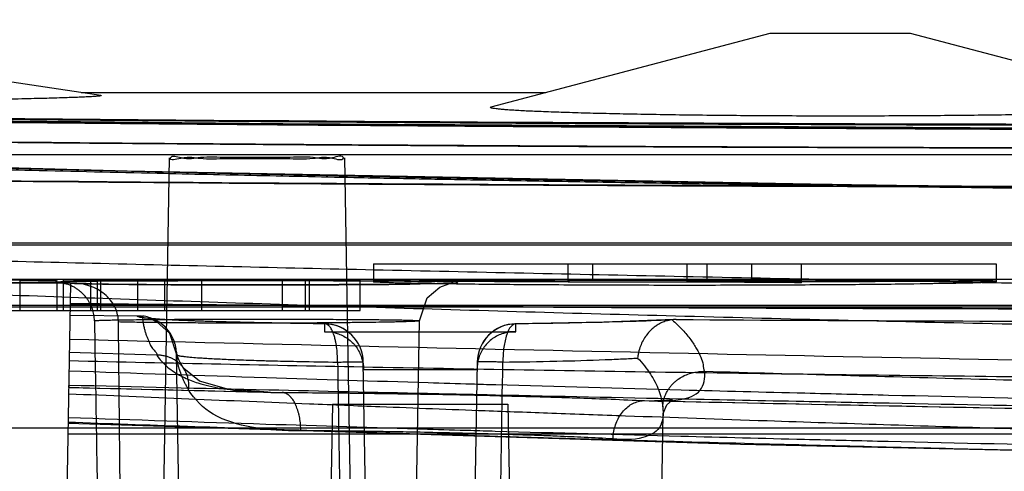
# Model space of a CAD drawing. Units: millimetres. Extents: x 21 to 164, y 53 to 204.
# Drawn here: x 108 to 120, y 198 to 204 of the extents above; entities that cross this region are included whole.
import ezdxf

# ---------------------------------------------------------------- set-up
doc = ezdxf.new("R2010")
doc.units = ezdxf.units.MM
doc.header["$LTSCALE"] = 16.72271
doc.layers.get('0').update_dxf_attribs({"linetype": 'CONTINUOUS'})

msp = doc.modelspace()

# ---------------------------------------------------------------- linework, layer by layer
at = {"color": 7, "linetype": 'Continuous'}
for p, q in [((108.385, 202.771), (114.355, 202.771)), ((120.392, 201.971), (97.741, 201.971)), ((109.517, 201.931), (109.392, 194.771)), ((111.767, 201.931), (111.892, 194.771)), ((162.017, 200.812), (35.017, 200.812)), ((162.017, 200.838), (100.016, 200.838)), ((112.142, 200.571), (112.142, 200.34)), ((112.142, 200.571), (120.142, 200.571)), ((114.642, 200.338), (114.642, 200.571)), ((114.961, 200.365), (114.961, 200.571)), ((116.173, 200.338), (116.173, 200.571)), ((116.429, 200.34), (116.429, 200.571)), ((117.003, 200.361), (117.003, 200.571)), ((117.642, 200.329), (117.642, 200.571)), ((120.142, 200.571), (120.142, 200.34)), ((108.598, 200.371), (104.442, 200.371)), ((106.538, 200.332), (108.055, 200.332)), ((108.245, 200.321), (106.538, 200.321)), ((107.595, 200.353), (107.595, 199.971)), ((108.07, 200.358), (108.07, 199.971)), ((108.247, 200.321), (108.142, 194.271)), ((108.155, 200.371), (108.155, 199.971)), ((108.298, 200.319), (108.245, 200.319)), ((108.505, 200.37), (108.505, 199.971)), ((108.589, 200.371), (108.589, 199.971)), ((108.632, 200.37), (108.632, 199.971)), ((109.107, 200.371), (109.107, 199.971)), ((109.457, 200.371), (109.457, 199.971)), ((113.496, 200.371), (109.804, 200.371)), ((109.932, 200.37), (109.932, 199.971)), ((110.968, 200.369), (110.968, 199.971)), ((111.268, 199.971), (111.268, 200.368)), ((111.318, 199.971), (111.318, 200.371)), ((111.968, 199.971), (111.968, 200.368)), ((117.642, 200.369), (114.642, 200.369)), ((114.642, 200.368), (117.003, 200.368)), ((117.003, 200.361), (114.642, 200.361)), ((114.642, 200.36), (117.642, 200.36)), ((114.642, 200.342), (116.173, 200.342)), ((116.173, 200.338), (114.642, 200.338)), ((120.364, 200.371), (118.787, 200.371)), ((100.016, 200.041), (162.017, 200.041)), ((162.017, 200.013), (35.017, 200.013)), ((102.792, 199.971), (111.968, 199.971)), ((108.24, 199.912), (109.116, 199.904)), ((111.511, 199.801), (111.511, 199.7)), ((112.642, 194.771), (112.73, 199.839)), ((113.972, 199.7), (113.972, 199.801)), ((111.512, 199.7), (113.971, 199.7)), ((111.528, 199.7), (113.955, 199.7)), ((109.355, 199.399), (108.232, 199.435)), ((109.742, 191.771), (109.608, 199.407)), ((112.176, 189.773), (112.01, 199.31)), ((113.473, 199.31), (113.307, 189.773)), ((113.47, 199.209), (112.013, 199.209)), ((108.224, 199.011), (108.224, 198.985)), ((111.614, 198.771), (111.492, 191.771)), ((111.614, 198.771), (113.869, 198.771)), ((113.869, 198.771), (113.991, 191.771)), ((115.742, 191.771), (115.862, 198.651)), ((161.417, 198.46), (100.148, 198.46)), ((108.213, 198.387), (156.776, 198.387))]:
    msp.add_line(p, q, dxfattribs=at)
for points in [[(108.638, 202.733), (102.14, 203.705), (95.645, 202.733)], [(122.636, 202.584), (119.04, 203.53), (117.233, 203.529), (113.647, 202.584)], [(132.217, 202.284), (121.281, 202.307), (110.974, 202.37), (101.88, 202.46), (94.409, 202.557), (88.676, 202.646), (84.708, 202.715), (82.439, 202.757), (81.719, 202.771)], [(129.085, 201.491), (118.654, 201.579), (108.975, 201.759), (100.457, 201.995), (93.5, 202.242), (88.18, 202.464), (84.495, 202.634), (82.391, 202.737), (81.73, 202.77)], [(112.73, 199.839), (112.832, 200.134), (112.992, 200.27), (113.111, 200.316), (113.163, 200.325), (113.165, 200.326), (113.142, 200.324), (113.101, 200.323), (113.041, 200.321), (112.961, 200.319), (112.861, 200.316), (112.74, 200.314), (112.593, 200.312), (112.418, 200.31), (112.214, 200.308), (111.976, 200.306), (111.702, 200.304), (111.388, 200.302), (111.033, 200.301), (110.636, 200.301), (110.197, 200.301), (109.722, 200.303), (109.225, 200.306), (108.735, 200.311), (108.313, 200.319)], [(111.516, 199.801), (110.607, 199.816), (110.07, 199.83), (109.731, 199.842), (109.51, 199.853), (109.366, 199.863), (109.281, 199.87), (109.243, 199.875), (109.253, 199.872), (109.353, 199.832), (109.519, 199.683), (109.608, 199.407)], [(116, 199.855), (115.102, 199.821), (113.968, 199.801)], [(109.703, 199.226), (109.682, 199.26), (109.657, 199.304), (109.639, 199.34), (109.623, 199.382), (109.608, 199.448)], [(110.783, 198.922), (110.253, 198.968), (109.906, 199.067), (109.703, 199.227)], [(108.224, 198.984), (109.154, 198.961), (110.017, 198.94), (110.813, 198.922)], [(115.739, 198.811), (119.191, 198.74), (122.696, 198.672), (126.244, 198.609)], [(115.862, 198.648), (115.91, 198.763), (115.981, 198.825), (115.753, 198.811)], [(108.216, 198.526), (116.857, 198.254), (126.276, 198.05)]]:
    msp.add_lwpolyline(points, dxfattribs=at)
for centre, radius, start, end in [((124.144, 2063.446), 1863.455, 269.511065, 269.999918), ((111.51, 199.301), 0.5, 1.0131, 89.9162), ((111.51, 199.301), 0.5, 1.0004, 89.2569), ((113.973, 199.301), 0.5, 90.6442, 178.9999), ((113.973, 199.301), 0.5, 90.0841, 178.9867), ((130.722, 2776.476), 2576.662, 269.673302, 269.981698), ((165.866, 2563.593), 2364.691, 268.603468, 268.988974), ((95.017, 168.679), 30.333, 53.5253, 79.4944), ((95.017, 168.679), 30.033, 53.337, 79.4419), ((95.017, 168.488), 30, 54.0321, 80.4059)]:
    msp.add_arc(centre, radius, start, end, dxfattribs=at)
for centre, major_axis, ratio, start_param, end_param in [((108.404, -599.629), (1385.641, 0), 0.57735, 1.570976, 1.573006), ((109.804, -599.629), (1385.641, 0), 0.57735, 1.571734, 1.573764), ((99.565, -599.629), (1480.032, 0), 0.540529, 1.56505, 1.565957), ((104.549, -599.629), (0, 800), 0.57735, -0.007623, -0.006594), ((108.072, -599.629), (0, 800), 0.57735, -0.000938, -0.00018), ((115.332, -599.629), (1385.641, 0), 0.57735, 1.573946, 1.575976), ((105.762, -599.629), (0, 800), 0.57735, -0.005938, -0.00518), ((116.732, -599.629), (1385.641, 0), 0.57735, 1.574704, 1.576734), ((108.598, -599.629), (0, 800), 0.028064, -0.001536, 0.000371), ((108.04, -599.629), (1480.032, 0), 0.540529, 1.569518, 1.570425), ((109.342, -599.629), (0, 800), 0.57735, 0.000508, 0.001536), ((108.404, -599.629), (1385.641, 0), 0.57735, 1.568946, 1.570289), ((109.342, -599.629), (0, 800), 0.57735, -0.001278, -0.00025), ((109.804, -599.629), (1385.641, 0), 0.57735, 1.569704, 1.571046), ((124.088, -599.629), (2699.092, 0), 0.296396, 1.573421, 1.574296), ((103.845, -599.629), (2699.092, 0), 0.296396, 1.565921, 1.566796), ((125.684, -599.629), (2859.574, 0), 0.279762, 1.573609, 1.574546), ((104.237, -599.629), (2859.574, 0), 0.279762, 1.566109, 1.567046), ((126.193, -599.629), (1174.468, 0), 0.681159, 1.578078, 1.579328), ((105.603, -599.629), (1174.468, 0), 0.681159, 1.560546, 1.561796), ((126.896, -599.629), (1194.108, 0), 0.669956, 1.578546, 1.579562), ((105.962, -599.629), (1194.108, 0), 0.669956, 1.561015, 1.562031), ((95.017, 168.67), (0, 30.011), 1, -0.638374, -0.184315)]:
    msp.add_ellipse(centre, major_axis=major_axis, ratio=ratio, start_param=start_param, end_param=end_param, dxfattribs=at)
for points, knots in [([(81.719, 202.771), (81.727, 202.771), (81.756, 202.77), (81.797, 202.769), (81.845, 202.768), (81.893, 202.767), (81.95, 202.766), (82.018, 202.765), (82.095, 202.764), (82.186, 202.762), (82.293, 202.76), (82.402, 202.758), (82.505, 202.756), (82.629, 202.753), (82.789, 202.75), (82.955, 202.747), (83.099, 202.745), (83.235, 202.742), (83.395, 202.739), (83.581, 202.736), (83.775, 202.732), (83.962, 202.729), (84.143, 202.725), (84.346, 202.721), (84.587, 202.717), (84.883, 202.712), (85.203, 202.706), (85.502, 202.701), (85.763, 202.696), (86.067, 202.691), (86.447, 202.684), (86.901, 202.676), (87.411, 202.667), (87.934, 202.658), (88.473, 202.649), (89.033, 202.64), (89.618, 202.63), (90.248, 202.62), (90.98, 202.609), (91.91, 202.594), (92.901, 202.579), (93.857, 202.565), (94.776, 202.552), (95.784, 202.537), (96.833, 202.523), (97.853, 202.51), (98.808, 202.497), (99.693, 202.486), (100.528, 202.476), (101.372, 202.466), (102.262, 202.455), (103.233, 202.445), (104.252, 202.433), (105.274, 202.423), (106.274, 202.413), (107.437, 202.401), (108.464, 202.392), (109.355, 202.384), (109.929, 202.379), (110.512, 202.374), (111.175, 202.369), (111.871, 202.363), (112.601, 202.358), (113.724, 202.349), (114.915, 202.341), (116.164, 202.333), (117.14, 202.328), (118.209, 202.322), (119.186, 202.317), (119.975, 202.313), (120.679, 202.31), (121.58, 202.306), (122.64, 202.302), (123.574, 202.298), (124.293, 202.296), (124.902, 202.294), (125.558, 202.292), (126.259, 202.291), (127.027, 202.289), (127.943, 202.287), (128.853, 202.286), (129.67, 202.285), (130.315, 202.285), (130.944, 202.284), (131.572, 202.284), (131.997, 202.284), (132.217, 202.284)], [0, 0, 0, 0, 0.00048, 0.001698, 0.00245, 0.003342, 0.004517, 0.005866, 0.007387, 0.009077, 0.011289, 0.013725, 0.015538, 0.017455, 0.02109, 0.025037, 0.027293, 0.029638, 0.033136, 0.036808, 0.040652, 0.044664, 0.047962, 0.051361, 0.056728, 0.062316, 0.068918, 0.075783, 0.080061, 0.084429, 0.093849, 0.102644, 0.111365, 0.124179, 0.133687, 0.143431, 0.157442, 0.168433, 0.180861, 0.200901, 0.223741, 0.239706, 0.257713, 0.278308, 0.299596, 0.320082, 0.338908, 0.356291, 0.372646, 0.388528, 0.406434, 0.425528, 0.446191, 0.467023, 0.48623, 0.505558, 0.536127, 0.547285, 0.558475, 0.570195, 0.581949, 0.597853, 0.611558, 0.625304, 0.664579, 0.68228, 0.699525, 0.722533, 0.745797, 0.757585, 0.769387, 0.787594, 0.811157, 0.83232, 0.843095, 0.853876, 0.868521, 0.882027, 0.895542, 0.914104, 0.936478, 0.949574, 0.962673, 0.974797, 0.986923, 1, 1, 1, 1]), ([(129.085, 201.49), (128.696, 201.492), (128.112, 201.494), (127.335, 201.498), (126.608, 201.501), (125.739, 201.507), (124.783, 201.514), (123.82, 201.521), (122.934, 201.529), (121.941, 201.539), (120.565, 201.554), (119.283, 201.57), (118.222, 201.585), (117.597, 201.594), (116.85, 201.605), (115.868, 201.621), (114.974, 201.636), (114.17, 201.65), (113.633, 201.66), (113.162, 201.669), (112.622, 201.68), (111.996, 201.692), (111.283, 201.707), (110.412, 201.726), (109.223, 201.752), (107.808, 201.786), (106.428, 201.821), (105.156, 201.855), (104.097, 201.885), (102.848, 201.921), (101.502, 201.961), (100.051, 202.008), (98.978, 202.043), (97.969, 202.077), (97.003, 202.111), (96.059, 202.145), (95.448, 202.168), (95.005, 202.184), (94.475, 202.204), (93.93, 202.225), (93.373, 202.247), (92.993, 202.262), (92.667, 202.275), (92.305, 202.289), (91.904, 202.305), (91.465, 202.323), (90.986, 202.343), (90.442, 202.366), (89.82, 202.392), (89.251, 202.417), (88.701, 202.44), (88.191, 202.463), (87.688, 202.485), (87.218, 202.507), (86.78, 202.527), (86.376, 202.545), (85.992, 202.563), (85.623, 202.58), (85.299, 202.595), (85.018, 202.609), (84.795, 202.619), (84.598, 202.629), (84.387, 202.639), (84.19, 202.648), (84.007, 202.657), (83.843, 202.665), (83.688, 202.673), (83.543, 202.68), (83.405, 202.687), (83.271, 202.693), (83.141, 202.7), (82.919, 202.711), (82.694, 202.722), (82.468, 202.733), (82.37, 202.738), (82.279, 202.742), (82.194, 202.747), (82.116, 202.751), (82.045, 202.754), (81.981, 202.757), (81.925, 202.76), (81.878, 202.763), (81.838, 202.765), (81.805, 202.766), (81.776, 202.768), (81.753, 202.769), (81.734, 202.77), (81.724, 202.771), (81.719, 202.771)], [0, 0, 0, 0, 0.024628, 0.036934, 0.049235, 0.070615, 0.091972, 0.109773, 0.131531, 0.14808, 0.172645, 0.218652, 0.229255, 0.239845, 0.258207, 0.276524, 0.302052, 0.314777, 0.327475, 0.336041, 0.344593, 0.361657, 0.375717, 0.389735, 0.416808, 0.450999, 0.479321, 0.504212, 0.531533, 0.546412, 0.583333, 0.616741, 0.638336, 0.651295, 0.68067, 0.699512, 0.711103, 0.719377, 0.72759, 0.744696, 0.753862, 0.762938, 0.768739, 0.7745, 0.785899, 0.794156, 0.802317, 0.816247, 0.82863, 0.84172, 0.852315, 0.863459, 0.874018, 0.884196, 0.893293, 0.901743, 0.909826, 0.917608, 0.925113, 0.93036, 0.935452, 0.939207, 0.942867, 0.948821, 0.951691, 0.954489, 0.959207, 0.961479, 0.963693, 0.967941, 0.969975, 0.971948, 0.982031, 0.984226, 0.986288, 0.988216, 0.990009, 0.991662, 0.993169, 0.994528, 0.995735, 0.996691, 0.997525, 0.998236, 0.998827, 0.999342, 0.999708, 1, 1, 1, 1]), ([(132.217, 202.273), (131.997, 202.273), (131.573, 202.273), (130.945, 202.273), (130.317, 202.273), (129.673, 202.273), (128.856, 202.274), (127.947, 202.275), (127.032, 202.276), (126.265, 202.278), (125.564, 202.279), (124.91, 202.281), (124.301, 202.283), (123.583, 202.285), (122.65, 202.288), (121.591, 202.292), (120.691, 202.295), (119.988, 202.298), (119.2, 202.302), (118.224, 202.306), (117.156, 202.312), (116.181, 202.318), (114.934, 202.325), (113.745, 202.333), (112.623, 202.341), (111.895, 202.346), (111.199, 202.351), (110.538, 202.357), (109.955, 202.361), (109.382, 202.366), (108.493, 202.374), (107.466, 202.383), (106.305, 202.394), (105.307, 202.404), (104.287, 202.414), (103.269, 202.425), (102.3, 202.436), (101.412, 202.446), (100.569, 202.456), (99.736, 202.466), (98.853, 202.477), (97.9, 202.489), (96.882, 202.502), (95.835, 202.516), (94.829, 202.53), (93.913, 202.543), (92.959, 202.558), (91.971, 202.572), (91.042, 202.587), (90.312, 202.598), (89.684, 202.609), (89.101, 202.618), (88.542, 202.627), (88.004, 202.636), (87.483, 202.645), (86.974, 202.654), (86.522, 202.662), (86.143, 202.669), (85.84, 202.674), (85.58, 202.679), (85.282, 202.684), (84.962, 202.69), (84.667, 202.695), (84.427, 202.7), (84.224, 202.704), (84.045, 202.707), (83.857, 202.71), (83.664, 202.714), (83.479, 202.717), (83.32, 202.721), (83.184, 202.723), (83.04, 202.726), (82.875, 202.729), (82.716, 202.732), (82.592, 202.734), (82.489, 202.736), (82.381, 202.739), (82.274, 202.741), (82.183, 202.742), (82.107, 202.744), (82.039, 202.745), (81.982, 202.746), (81.934, 202.747), (81.886, 202.748), (81.845, 202.749), (81.817, 202.75), (81.809, 202.75)], [0, 0, 0, 0, 0.013089, 0.025225, 0.037359, 0.050469, 0.063576, 0.085967, 0.104542, 0.118068, 0.131584, 0.146238, 0.157027, 0.167808, 0.188985, 0.212563, 0.230784, 0.242595, 0.254391, 0.277671, 0.300693, 0.317947, 0.335654, 0.374938, 0.388687, 0.4024, 0.418307, 0.430065, 0.441793, 0.452986, 0.464148, 0.494725, 0.514057, 0.533266, 0.554099, 0.574764, 0.593858, 0.611764, 0.627645, 0.643998, 0.661377, 0.680198, 0.700677, 0.721956, 0.742543, 0.760541, 0.776498, 0.799324, 0.81935, 0.831768, 0.842749, 0.856748, 0.866484, 0.875983, 0.888785, 0.897497, 0.906281, 0.915689, 0.920052, 0.924324, 0.93118, 0.937774, 0.943356, 0.948715, 0.952109, 0.955402, 0.959408, 0.963246, 0.966913, 0.970406, 0.972748, 0.975001, 0.978943, 0.982572, 0.984486, 0.986296, 0.988729, 0.990937, 0.992624, 0.994143, 0.995491, 0.996664, 0.997554, 0.998305, 0.999521, 1, 1, 1, 1]), ([(81.809, 202.75), (81.809, 202.75), (81.811, 202.749), (81.812, 202.749), (81.818, 202.749), (81.823, 202.749), (81.831, 202.748), (81.84, 202.748), (81.852, 202.747), (81.864, 202.747), (81.878, 202.746), (81.898, 202.745), (81.927, 202.744), (81.967, 202.741), (82.014, 202.739), (82.07, 202.736), (82.134, 202.733), (82.205, 202.729), (82.282, 202.726), (82.367, 202.721), (82.458, 202.717), (82.555, 202.712), (82.781, 202.701), (83.005, 202.689), (83.226, 202.678), (83.356, 202.672), (83.49, 202.665), (83.627, 202.659), (83.772, 202.651), (83.926, 202.644), (84.089, 202.636), (84.272, 202.627), (84.468, 202.618), (84.678, 202.607), (84.875, 202.598), (85.097, 202.587), (85.378, 202.574), (85.701, 202.559), (86.068, 202.542), (86.451, 202.524), (86.854, 202.505), (87.291, 202.486), (87.76, 202.464), (88.262, 202.442), (88.77, 202.42), (89.318, 202.396), (89.886, 202.371), (90.506, 202.345), (91.049, 202.323), (91.527, 202.303), (91.964, 202.285), (92.364, 202.269), (92.726, 202.255), (93.051, 202.242), (93.43, 202.227), (93.987, 202.205), (94.53, 202.185), (95.059, 202.165), (95.501, 202.148), (96.111, 202.126), (97.053, 202.092), (98.016, 202.059), (99.024, 202.025), (100.094, 201.99), (101.543, 201.944), (102.886, 201.904), (104.133, 201.868), (105.191, 201.839), (106.46, 201.806), (107.838, 201.771), (109.251, 201.738), (110.438, 201.711), (111.307, 201.693), (112.019, 201.678), (112.645, 201.666), (113.184, 201.655), (113.654, 201.647), (114.19, 201.637), (114.993, 201.623), (115.886, 201.608), (116.867, 201.593), (117.613, 201.582), (118.236, 201.573), (119.297, 201.558), (120.577, 201.543), (121.952, 201.528), (122.944, 201.519), (123.829, 201.511), (124.79, 201.503), (125.745, 201.497), (126.614, 201.492), (127.339, 201.488), (128.116, 201.485), (128.699, 201.483), (129.088, 201.482)], [0, 0, 0, 0, 0.000016, 0.000075, 0.000171, 0.0003, 0.000462, 0.000658, 0.000893, 0.001168, 0.001448, 0.001758, 0.002471, 0.003307, 0.004266, 0.005476, 0.006833, 0.008336, 0.009982, 0.011768, 0.013692, 0.015751, 0.017945, 0.028017, 0.029987, 0.032019, 0.036261, 0.038472, 0.040741, 0.045451, 0.048245, 0.051112, 0.057057, 0.060713, 0.064463, 0.069549, 0.074791, 0.082286, 0.090061, 0.098138, 0.106581, 0.115671, 0.125837, 0.136385, 0.147521, 0.158107, 0.171186, 0.183561, 0.197482, 0.205632, 0.213888, 0.225272, 0.231029, 0.236839, 0.245918, 0.255076, 0.272171, 0.28038, 0.288652, 0.300254, 0.319067, 0.348444, 0.3614, 0.382975, 0.416396, 0.453318, 0.468197, 0.495523, 0.520421, 0.54875, 0.582947, 0.61003, 0.624052, 0.638117, 0.655196, 0.663752, 0.672312, 0.685001, 0.697732, 0.723286, 0.741615, 0.759984, 0.770573, 0.78118, 0.827229, 0.85181, 0.86837, 0.890143, 0.907955, 0.929332, 0.950726, 0.963033, 0.975349, 1, 1, 1, 1]), ([(85.088, 202.771), (85.108, 202.77), (85.151, 202.769), (85.247, 202.767), (85.357, 202.765), (85.483, 202.762), (85.603, 202.76), (85.743, 202.757), (86.089, 202.75), (86.506, 202.741), (87, 202.731), (87.474, 202.721), (88.191, 202.707), (89.027, 202.69), (89.924, 202.673), (90.808, 202.657), (91.826, 202.638), (93.081, 202.617), (94.193, 202.598), (95.181, 202.582), (95.894, 202.571), (96.608, 202.56), (97.711, 202.543), (99.323, 202.52), (101.371, 202.493), (103.12, 202.472), (104.801, 202.454), (106.059, 202.441), (107.929, 202.423), (109.526, 202.409), (111.991, 202.391), (113.76, 202.38), (115.91, 202.369), (117.623, 202.362), (120.543, 202.353), (122.668, 202.351), (124.142, 202.351)], [0, 0, 0, 0, 0.001564, 0.003283, 0.00741, 0.009991, 0.012945, 0.016645, 0.020784, 0.039509, 0.04867, 0.058724, 0.075958, 0.103737, 0.122989, 0.144844, 0.171617, 0.201227, 0.24127, 0.257009, 0.27717, 0.296042, 0.31185, 0.3619, 0.419826, 0.469204, 0.496253, 0.548917, 0.565882, 0.639868, 0.671584, 0.755263, 0.775742, 0.836705, 0.886857, 1, 1, 1, 1]), ([(124.141, 202.351), (122.728, 202.35), (121.051, 202.352), (119.139, 202.357), (117.708, 202.362), (116.124, 202.368), (114.363, 202.377), (112.942, 202.385), (111.35, 202.395), (109.681, 202.408), (108.118, 202.421), (106.949, 202.432), (105.978, 202.441), (105.123, 202.45), (104.179, 202.46), (103.33, 202.47), (101.621, 202.49), (99.567, 202.516), (97.218, 202.55), (95.945, 202.57), (94.922, 202.586), (94.063, 202.6), (93.115, 202.616), (92.186, 202.632), (91.455, 202.645), (90.716, 202.659), (90.156, 202.669), (89.56, 202.68), (89, 202.691), (88.442, 202.702), (87.888, 202.713), (87.42, 202.722), (87.025, 202.73), (86.585, 202.739), (86.194, 202.747), (85.835, 202.755), (85.624, 202.759), (85.446, 202.763), (85.291, 202.766), (85.176, 202.769), (85.109, 202.77), (85.088, 202.771)], [0, 0, 0, 0, 0.1086, 0.128761, 0.146899, 0.218504, 0.250416, 0.282185, 0.327635, 0.372723, 0.410382, 0.447695, 0.462473, 0.485041, 0.513338, 0.534987, 0.550232, 0.644608, 0.692838, 0.730644, 0.742434, 0.771378, 0.796613, 0.815311, 0.842727, 0.852769, 0.872068, 0.885737, 0.89856, 0.9151, 0.928607, 0.941138, 0.951054, 0.958945, 0.974931, 0.981124, 0.986484, 0.99115, 0.994852, 0.998362, 1, 1, 1, 1]), ([(124.142, 202.356), (121.968, 202.356), (118.695, 202.362), (114.333, 202.382), (110.079, 202.408), (105.101, 202.453), (99.726, 202.518), (95.259, 202.584), (92.148, 202.636), (90.121, 202.673), (88.906, 202.697), (87.87, 202.717), (87.006, 202.734), (86.394, 202.747), (85.993, 202.755), (85.757, 202.76), (85.569, 202.764), (85.421, 202.767), (85.336, 202.769), (85.279, 202.77), (85.27, 202.77), (85.251, 202.771), (85.253, 202.771)], [0, 0, 0, 0, 0.167686, 0.252455, 0.336456, 0.495845, 0.636491, 0.751102, 0.840438, 0.876474, 0.907522, 0.934157, 0.956407, 0.97417, 0.981353, 0.987398, 0.992295, 0.996019, 0.99854, 0.99934, 0.999828, 1, 1, 1, 1]), ([(85.253, 202.771), (85.255, 202.771), (85.264, 202.77), (85.283, 202.77), (85.315, 202.769), (85.358, 202.768), (85.44, 202.767), (85.572, 202.764), (85.765, 202.76), (86.002, 202.755), (86.408, 202.746), (87.024, 202.734), (87.893, 202.716), (88.933, 202.696), (90.152, 202.673), (91.564, 202.647), (93.192, 202.619), (95.051, 202.588), (97.155, 202.556), (100.462, 202.509), (105.13, 202.452), (110.1, 202.408), (114.345, 202.382), (118.7, 202.362), (121.969, 202.356), (124.142, 202.356)], [0, 0, 0, 0, 0.000183, 0.000673, 0.001482, 0.002604, 0.004036, 0.007811, 0.012772, 0.01889, 0.02615, 0.044065, 0.066444, 0.093187, 0.124327, 0.160441, 0.202176, 0.249891, 0.303885, 0.364505, 0.504973, 0.664027, 0.747826, 0.832427, 1, 1, 1, 1]), ([(86.668, 202.746), (88.819, 202.702), (101.309, 202.469), (113.801, 202.363), (124.142, 202.363)], [0, 0, 0, 0, 0.172213, 1, 1, 1, 1]), ([(108.638, 202.733), (108.639, 202.733), (108.642, 202.732), (108.64, 202.729), (108.638, 202.729), (108.633, 202.727), (108.625, 202.726), (108.611, 202.724), (108.594, 202.723), (108.573, 202.721), (108.536, 202.718), (108.481, 202.715), (108.403, 202.711), (108.309, 202.708), (108.154, 202.702), (107.923, 202.695), (107.604, 202.688), (107.231, 202.68), (106.635, 202.67), (105.786, 202.658), (104.663, 202.648), (103.432, 202.641), (102.579, 202.64), (102.142, 202.64)], [0, 0, 0, 0, 0.000553, 0.000841, 0.001174, 0.001658, 0.003088, 0.005137, 0.007806, 0.011092, 0.014991, 0.024616, 0.036652, 0.051069, 0.067835, 0.108273, 0.157535, 0.215101, 0.280454, 0.43217, 0.606842, 0.798126, 1, 1, 1, 1]), ([(118.142, 202.468), (117.84, 202.468), (117.25, 202.47), (116.394, 202.477), (115.72, 202.487), (115.224, 202.497), (114.894, 202.505), (114.598, 202.514), (114.373, 202.522), (114.213, 202.528), (114.108, 202.533), (114.012, 202.538), (113.928, 202.543), (113.854, 202.548), (113.791, 202.553), (113.739, 202.559), (113.699, 202.563), (113.669, 202.569), (113.653, 202.572), (113.639, 202.579), (113.645, 202.583), (113.647, 202.584)], [0, 0, 0, 0, 0.200451, 0.392559, 0.568876, 0.648901, 0.722315, 0.788266, 0.846005, 0.871638, 0.895037, 0.916146, 0.934923, 0.951327, 0.96532, 0.976863, 0.985929, 0.992507, 0.996607, 0.998381, 1, 1, 1, 1]), ([(122.636, 202.584), (122.638, 202.583), (122.644, 202.579), (122.63, 202.572), (122.614, 202.569), (122.584, 202.563), (122.544, 202.559), (122.492, 202.553), (122.429, 202.548), (122.355, 202.543), (122.271, 202.538), (122.176, 202.533), (122.07, 202.528), (121.91, 202.522), (121.685, 202.514), (121.389, 202.505), (121.059, 202.497), (120.563, 202.487), (119.889, 202.477), (119.033, 202.47), (118.443, 202.468), (118.142, 202.468)], [0, 0, 0, 0, 0.001619, 0.003393, 0.007493, 0.014071, 0.023138, 0.034683, 0.048678, 0.065085, 0.083864, 0.104975, 0.128374, 0.154007, 0.211743, 0.277691, 0.351102, 0.431127, 0.607445, 0.799552, 1, 1, 1, 1]), ([(124.142, 202.056), (122.661, 202.056), (120.524, 202.059), (117.59, 202.067), (115.868, 202.075), (113.706, 202.086), (111.927, 202.096), (109.448, 202.115), (107.842, 202.128), (105.961, 202.146), (104.695, 202.159), (103.003, 202.178), (101.242, 202.199), (99.179, 202.226), (97.555, 202.248), (96.443, 202.265), (95.723, 202.276), (95.004, 202.287), (94.006, 202.303), (92.884, 202.322), (91.616, 202.344), (90.587, 202.362), (89.693, 202.379), (88.785, 202.396), (87.938, 202.412), (87.212, 202.426), (86.73, 202.436), (86.229, 202.446), (85.806, 202.455), (85.454, 202.462), (85.312, 202.465), (85.189, 202.468), (85.061, 202.47), (84.95, 202.473), (84.852, 202.475), (84.808, 202.476), (84.788, 202.476)], [0, 0, 0, 0, 0.112855, 0.162868, 0.223695, 0.244129, 0.327632, 0.359281, 0.433122, 0.450058, 0.502646, 0.529666, 0.579001, 0.636909, 0.686963, 0.70278, 0.721665, 0.741846, 0.757605, 0.797724, 0.827409, 0.854267, 0.876205, 0.895544, 0.923468, 0.940805, 0.950924, 0.960154, 0.979028, 0.983201, 0.986934, 0.989914, 0.992519, 0.996685, 0.998421, 1, 1, 1, 1]), ([(84.788, 202.476), (84.809, 202.476), (84.877, 202.474), (84.995, 202.472), (85.152, 202.468), (85.334, 202.465), (85.548, 202.46), (85.912, 202.453), (86.31, 202.444), (86.756, 202.435), (87.157, 202.427), (87.631, 202.418), (88.193, 202.407), (88.758, 202.396), (89.325, 202.385), (89.928, 202.374), (90.494, 202.364), (91.241, 202.35), (91.98, 202.337), (92.918, 202.321), (93.876, 202.305), (94.742, 202.291), (95.774, 202.275), (97.058, 202.256), (99.424, 202.222), (101.494, 202.195), (103.215, 202.175), (104.069, 202.166), (105.019, 202.156), (105.879, 202.147), (106.857, 202.137), (108.032, 202.126), (109.604, 202.113), (111.282, 202.101), (112.884, 202.09), (114.312, 202.082), (116.083, 202.073), (117.675, 202.067), (119.113, 202.063), (121.035, 202.058), (122.72, 202.056), (124.141, 202.056)], [0, 0, 0, 0, 0.001654, 0.005198, 0.008935, 0.013642, 0.019049, 0.025294, 0.041403, 0.04935, 0.059334, 0.071942, 0.085525, 0.102149, 0.115031, 0.128757, 0.148128, 0.158204, 0.185699, 0.20444, 0.229723, 0.258708, 0.270511, 0.308347, 0.356582, 0.450918, 0.46615, 0.487776, 0.516036, 0.53857, 0.553324, 0.590568, 0.628151, 0.673147, 0.718504, 0.750206, 0.782047, 0.853472, 0.871562, 0.891672, 1, 1, 1, 1]), ([(85.274, 201.972), (85.28, 201.971), (85.297, 201.971), (85.347, 201.969), (85.438, 201.967), (85.582, 201.964), (85.772, 201.96), (86.006, 201.955), (86.285, 201.949), (86.608, 201.943), (87.127, 201.932), (87.882, 201.917), (88.917, 201.897), (90.131, 201.874), (91.54, 201.848), (93.165, 201.82), (95.021, 201.789), (97.124, 201.756), (100.432, 201.709), (105.106, 201.653), (110.083, 201.608), (114.336, 201.582), (118.696, 201.562), (121.968, 201.556), (124.142, 201.556)], [0, 0, 0, 0, 0.000494, 0.001298, 0.00382, 0.007537, 0.01242, 0.018463, 0.025644, 0.03396, 0.043405, 0.065651, 0.092284, 0.12333, 0.159366, 0.201038, 0.24871, 0.30269, 0.363338, 0.504015, 0.663446, 0.74747, 0.832265, 1, 1, 1, 1]), ([(124.142, 201.556), (121.97, 201.556), (118.701, 201.562), (114.347, 201.582), (110.103, 201.608), (105.135, 201.653), (99.769, 201.717), (95.845, 201.775), (93.201, 201.819), (91.574, 201.847), (90.162, 201.873), (88.945, 201.896), (87.905, 201.917), (87.146, 201.932), (86.624, 201.942), (86.298, 201.949), (86.016, 201.955), (85.778, 201.96), (85.586, 201.964), (85.44, 201.967), (85.348, 201.969), (85.298, 201.97), (85.281, 201.97), (85.274, 201.97)], [0, 0, 0, 0, 0.167625, 0.252251, 0.336076, 0.495172, 0.635673, 0.750307, 0.798026, 0.839764, 0.87588, 0.907018, 0.93376, 0.956136, 0.965655, 0.974048, 0.981307, 0.987422, 0.992369, 0.996137, 0.998692, 0.999504, 1, 1, 1, 1]), ([(85.479, 201.971), (85.935, 201.961), (87.475, 201.929), (90.516, 201.87), (94.861, 201.795), (102.05, 201.689), (111.896, 201.59), (119.983, 201.563), (124.142, 201.563)], [0, 0, 0, 0, 0.035368, 0.119512, 0.236045, 0.372545, 0.67733, 1, 1, 1, 1]), ([(110.642, 201.919), (110.513, 201.919), (110.28, 201.925), (109.922, 201.905), (109.756, 201.958), (109.517, 201.888), (109.551, 201.974), (109.73, 201.903), (109.937, 201.955), (110.276, 201.935), (110.513, 201.941), (110.642, 201.941)], [0, 0, 0, 0, 0.173166, 0.326903, 0.43996, 0.499405, 0.501292, 0.561385, 0.674517, 0.826834, 1, 1, 1, 1]), ([(110.642, 201.941), (110.77, 201.941), (111.004, 201.935), (111.354, 201.957), (111.536, 201.9), (111.752, 201.977), (111.747, 201.884), (111.539, 201.961), (111.349, 201.904), (111.003, 201.925), (110.769, 201.919), (110.642, 201.919)], [0, 0, 0, 0, 0.173239, 0.32562, 0.438799, 0.499155, 0.500936, 0.561885, 0.675383, 0.828027, 1, 1, 1, 1]), ([(84.767, 201.271), (84.787, 201.26), (84.89, 201.281), (85.107, 201.25), (85.492, 201.251), (86.039, 201.226), (86.764, 201.204), (87.678, 201.173), (88.799, 201.137), (90.142, 201.094), (91.703, 201.045), (93.452, 200.991), (95.358, 200.934), (97.427, 200.873), (99.722, 200.808), (102.348, 200.737), (105.354, 200.658), (108.71, 200.575), (112.34, 200.491), (116.158, 200.409), (120.117, 200.329), (122.789, 200.281), (124.141, 200.257)], [0, 0, 0, 0, 0.001781, 0.007343, 0.016984, 0.030853, 0.049152, 0.072217, 0.100496, 0.134571, 0.174597, 0.219439, 0.267843, 0.319804, 0.377071, 0.442714, 0.519883, 0.606153, 0.698401, 0.796443, 0.896951, 1, 1, 1, 1]), ([(124.142, 199.721), (122.791, 199.744), (120.125, 199.797), (116.175, 199.893), (112.367, 200.001), (108.75, 200.12), (105.406, 200.242), (102.403, 200.362), (99.769, 200.476), (97.461, 200.582), (95.392, 200.682), (93.497, 200.778), (91.767, 200.869), (90.217, 200.953), (88.872, 201.029), (87.739, 201.094), (86.812, 201.148), (86.076, 201.192), (85.518, 201.225), (85.126, 201.249), (84.894, 201.263), (84.792, 201.269), (84.767, 201.271)], [0, 0, 0, 0, 0.102822, 0.203008, 0.300745, 0.392865, 0.47851, 0.555461, 0.621663, 0.679226, 0.731298, 0.779368, 0.823651, 0.863216, 0.897493, 0.926211, 0.949597, 0.968181, 0.98232, 0.992217, 0.998069, 1, 1, 1, 1]), ([(108.298, 200.319), (108.436, 200.316), (108.764, 200.31), (109.319, 200.305), (109.984, 200.301), (110.704, 200.3), (111.43, 200.301), (112.058, 200.307), (112.658, 200.309), (112.881, 200.324), (113.282, 200.318), (113.095, 200.351), (112.875, 200.334), (112.429, 200.352), (111.855, 200.349), (111.17, 200.353), (110.445, 200.352), (109.734, 200.352), (109.1, 200.348), (108.594, 200.349), (108.262, 200.335), (108.101, 200.341), (108.055, 200.332)], [0, 0, 0, 0, 0.041074, 0.097397, 0.165028, 0.238801, 0.312149, 0.378706, 0.432989, 0.470437, 0.487906, 0.491889, 0.516862, 0.560811, 0.620005, 0.689561, 0.763651, 0.836058, 0.900857, 0.952316, 0.986174, 1, 1, 1, 1]), ([(108.555, 199.841), (108.555, 199.867), (108.55, 199.919), (108.533, 199.984), (108.516, 200.026), (108.506, 200.048), (108.5, 200.06), (108.493, 200.074), (108.484, 200.089), (108.47, 200.111), (108.457, 200.129), (108.433, 200.16), (108.413, 200.182), (108.391, 200.202), (108.384, 200.208), (108.369, 200.221), (108.35, 200.236), (108.326, 200.252), (108.307, 200.264), (108.286, 200.276), (108.256, 200.29), (108.22, 200.305), (108.177, 200.317), (108.124, 200.328), (108.082, 200.332), (108.055, 200.332)], [0, 0, 0, 0, 0.100712, 0.200303, 0.258132, 0.276276, 0.294242, 0.312195, 0.336908, 0.361566, 0.410672, 0.422882, 0.512923, 0.525241, 0.538134, 0.548594, 0.603597, 0.63106, 0.658495, 0.691006, 0.723487, 0.788349, 0.841233, 0.894059, 1, 1, 1, 1]), ([(108.864, 199.825), (108.864, 199.886), (108.834, 200.014), (108.711, 200.177), (108.524, 200.291), (108.375, 200.319), (108.299, 200.319)], [0, 0, 0, 0, 0.221718, 0.463291, 0.722515, 1, 1, 1, 1]), ([(110.968, 200.369), (111.03, 200.369), (111.094, 200.369), (111.311, 200.369), (111.095, 200.367), (111.03, 200.367), (110.968, 200.367)], [0, 0, 0, 0, 0.323635, 0.499994, 0.674199, 1, 1, 1, 1]), ([(111.318, 200.365), (111.434, 200.365), (111.647, 200.366), (111.805, 200.366), (112.01, 200.368), (111.805, 200.37), (111.647, 200.37), (111.434, 200.37), (111.318, 200.37)], [0, 0, 0, 0, 0.267127, 0.440156, 0.500005, 0.559827, 0.73285, 1, 1, 1, 1]), ([(116.142, 200.37), (115.787, 200.37), (115.107, 200.37), (114.147, 200.371), (113.365, 200.371), (112.706, 200.37), (112.426, 200.371), (112.07, 200.366), (112.418, 200.357), (112.7, 200.355), (113.363, 200.348), (114.153, 200.344), (115.115, 200.341), (115.793, 200.34), (116.142, 200.34)], [0, 0, 0, 0, 0.132808, 0.256063, 0.356936, 0.434144, 0.483114, 0.499993, 0.516265, 0.564595, 0.642378, 0.744992, 0.869325, 1, 1, 1, 1]), ([(116.142, 200.295), (115.787, 200.295), (115.107, 200.296), (114.147, 200.302), (113.365, 200.308), (112.706, 200.321), (112.425, 200.323), (112.07, 200.34), (112.417, 200.355), (112.7, 200.354), (113.363, 200.361), (114.153, 200.363), (115.115, 200.365), (115.793, 200.365), (116.142, 200.365)], [0, 0, 0, 0, 0.132788, 0.256031, 0.356903, 0.434115, 0.4831, 0.500016, 0.516311, 0.564638, 0.642412, 0.745013, 0.869334, 1, 1, 1, 1]), ([(116.142, 200.34), (116.496, 200.34), (117.176, 200.341), (118.136, 200.344), (118.918, 200.348), (119.577, 200.355), (119.857, 200.357), (120.213, 200.365), (119.866, 200.371), (119.584, 200.37), (118.921, 200.371), (118.13, 200.371), (117.168, 200.37), (116.49, 200.37), (116.142, 200.37)], [0, 0, 0, 0, 0.132799, 0.256049, 0.356923, 0.434136, 0.483115, 0.500007, 0.516264, 0.564575, 0.642338, 0.744939, 0.869282, 1, 1, 1, 1]), ([(116.142, 200.365), (116.496, 200.365), (117.177, 200.365), (118.136, 200.363), (118.918, 200.361), (119.577, 200.354), (119.858, 200.355), (120.213, 200.341), (119.866, 200.323), (119.584, 200.321), (118.921, 200.308), (118.13, 200.302), (117.168, 200.296), (116.49, 200.295), (116.142, 200.295)], [0, 0, 0, 0, 0.13279, 0.256028, 0.35689, 0.434093, 0.483069, 0.499982, 0.516277, 0.564603, 0.642372, 0.74497, 0.869303, 1, 1, 1, 1]), ([(124.142, 199.99), (121.99, 199.991), (117.692, 199.998), (112.393, 200.026), (109.245, 200.05), (108.243, 200.059)], [0, 0, 0, 0, 0.40606, 0.810838, 1, 1, 1, 1]), ([(111.511, 199.801), (111.318, 199.803), (111.11, 199.806), (110.834, 199.811), (110.691, 199.814), (110.527, 199.817), (110.325, 199.822), (110.097, 199.828), (109.824, 199.838), (109.626, 199.846), (109.485, 199.854), (109.386, 199.86), (109.292, 199.866), (109.223, 199.873), (109.187, 199.877), (109.169, 199.88), (109.147, 199.883), (109.128, 199.887), (109.12, 199.89), (109.117, 199.891), (109.114, 199.892), (109.111, 199.894), (109.108, 199.896), (109.109, 199.899), (109.11, 199.901), (109.113, 199.903), (109.115, 199.904), (109.116, 199.904)], [0, 0, 0, 0, 0.239583, 0.257423, 0.342385, 0.417052, 0.460759, 0.592671, 0.700597, 0.798908, 0.839157, 0.876155, 0.921436, 0.956119, 0.961428, 0.96635, 0.979594, 0.988782, 0.989658, 0.990471, 0.992303, 0.993727, 0.995516, 0.996223, 0.997124, 0.998365, 1, 1, 1, 1]), ([(109.116, 199.904), (109.123, 199.904), (109.135, 199.903), (109.155, 199.902), (109.167, 199.901), (109.174, 199.9)], [0, 0, 0, 0, 0.335261, 0.66877, 1, 1, 1, 1]), ([(109.61, 199.41), (109.609, 199.472), (109.585, 199.597), (109.484, 199.755), (109.339, 199.861), (109.228, 199.894), (109.174, 199.9)], [0, 0, 0, 0, 0.262159, 0.522017, 0.771158, 1, 1, 1, 1]), ([(109.174, 199.9), (109.174, 199.881), (109.176, 199.845), (109.184, 199.792), (109.195, 199.743), (109.207, 199.698), (109.22, 199.657), (109.236, 199.62), (109.251, 199.585), (109.263, 199.553), (109.275, 199.523), (109.291, 199.496), (109.312, 199.473), (109.332, 199.453), (109.349, 199.434), (109.359, 199.416), (109.357, 199.404), (109.355, 199.399)], [0, 0, 0, 0, 0.104993, 0.202537, 0.293341, 0.377882, 0.457133, 0.531824, 0.600791, 0.66313, 0.72077, 0.777446, 0.83564, 0.890878, 0.936871, 0.97164, 1, 1, 1, 1]), ([(108.555, 199.841), (108.558, 199.841), (108.567, 199.842), (108.582, 199.844), (108.603, 199.845), (108.627, 199.846), (108.655, 199.847), (108.693, 199.848), (108.751, 199.85), (108.837, 199.852), (108.93, 199.853), (109.045, 199.854), (109.17, 199.856), (109.357, 199.857), (109.584, 199.859), (109.841, 199.86), (110.122, 199.861), (110.432, 199.861), (110.795, 199.861), (111.118, 199.861), (111.364, 199.86), (111.573, 199.859), (111.788, 199.858), (112.013, 199.857), (112.169, 199.855), (112.274, 199.854), (112.352, 199.853), (112.422, 199.852), (112.492, 199.851), (112.561, 199.849), (112.618, 199.847), (112.654, 199.846), (112.674, 199.845), (112.689, 199.844), (112.702, 199.844), (112.712, 199.843), (112.72, 199.842), (112.724, 199.841), (112.728, 199.841), (112.73, 199.84), (112.73, 199.84), (112.73, 199.839), (112.729, 199.839), (112.727, 199.838), (112.725, 199.838), (112.721, 199.837), (112.715, 199.836), (112.705, 199.835), (112.689, 199.834), (112.655, 199.832), (112.596, 199.83), (112.527, 199.827), (112.458, 199.826), (112.404, 199.824), (112.355, 199.823), (112.28, 199.822), (112.127, 199.819), (111.952, 199.817), (111.765, 199.815), (111.619, 199.813), (111.455, 199.812), (111.238, 199.811), (110.999, 199.81), (110.752, 199.809), (110.547, 199.809), (110.348, 199.81), (110.15, 199.81), (109.974, 199.811), (109.814, 199.812), (109.667, 199.813), (109.487, 199.815), (109.29, 199.817), (109.073, 199.82), (108.934, 199.823), (108.864, 199.825)], [0, 0, 0, 0, 0.00116, 0.003195, 0.005727, 0.008938, 0.012314, 0.016205, 0.023157, 0.033644, 0.048343, 0.058122, 0.076197, 0.095098, 0.127779, 0.160838, 0.191163, 0.232756, 0.276209, 0.326579, 0.353354, 0.367885, 0.404641, 0.433653, 0.451742, 0.462682, 0.472764, 0.48112, 0.488703, 0.49883, 0.506972, 0.509869, 0.512377, 0.514134, 0.515632, 0.517302, 0.517942, 0.518451, 0.519001, 0.519152, 0.51923, 0.519299, 0.519434, 0.519652, 0.519954, 0.520372, 0.520889, 0.522217, 0.524278, 0.526878, 0.535014, 0.545967, 0.55297, 0.560726, 0.565895, 0.571336, 0.588618, 0.623191, 0.636549, 0.658124, 0.677663, 0.697909, 0.739039, 0.766706, 0.79021, 0.815607, 0.84066, 0.864355, 0.881075, 0.90036, 0.919317, 0.948151, 0.973889, 1, 1, 1, 1]), ([(108.555, 199.841), (108.565, 199.279), (108.584, 198.153), (108.61, 196.463), (108.636, 195.335), (108.646, 194.771)], [0, 0, 0, 0, 0.332562, 0.665885, 1, 1, 1, 1]), ([(108.92, 194.771), (108.914, 195.333), (108.895, 196.456), (108.882, 198.141), (108.87, 199.264), (108.864, 199.825)], [0, 0, 0, 0, 0.333612, 0.666934, 1, 1, 1, 1]), ([(111.68, 199.31), (111.68, 199.333), (111.679, 199.36), (111.676, 199.418), (111.671, 199.48), (111.661, 199.546), (111.65, 199.597), (111.638, 199.642), (111.62, 199.696), (111.597, 199.74), (111.578, 199.766), (111.561, 199.784), (111.54, 199.798), (111.52, 199.802), (111.511, 199.801)], [0, 0, 0, 0, 0.126476, 0.143671, 0.314784, 0.465691, 0.506093, 0.599245, 0.718059, 0.816716, 0.863644, 0.891772, 0.950625, 1, 1, 1, 1]), ([(113.973, 199.801), (113.949, 199.803), (113.888, 199.76), (113.845, 199.649), (113.81, 199.494), (113.804, 199.374), (113.804, 199.31)], [0, 0, 0, 0, 0.133418, 0.348742, 0.648595, 1, 1, 1, 1]), ([(116.03, 199.856), (115.86, 199.845), (115.455, 199.829), (114.769, 199.812), (114.254, 199.804), (113.972, 199.801)], [0, 0, 0, 0, 0.248932, 0.589903, 1, 1, 1, 1]), ([(115.978, 199.853), (115.959, 199.851), (115.934, 199.846), (115.89, 199.834), (115.859, 199.823), (115.815, 199.802), (115.787, 199.785), (115.746, 199.757), (115.722, 199.736), (115.686, 199.701), (115.665, 199.677), (115.633, 199.635), (115.603, 199.587), (115.569, 199.515), (115.553, 199.46), (115.545, 199.427), (115.54, 199.402), (115.537, 199.38), (115.535, 199.362)], [0, 0, 0, 0, 0.079953, 0.106054, 0.192269, 0.216783, 0.311479, 0.328911, 0.426534, 0.443556, 0.543502, 0.556931, 0.667405, 0.779427, 0.893577, 0.90715, 0.920712, 1, 1, 1, 1]), ([(116.03, 199.856), (116.024, 199.856), (116.012, 199.855), (115.994, 199.855), (115.983, 199.854), (115.978, 199.853)], [0, 0, 0, 0, 0.353288, 0.687197, 1, 1, 1, 1]), ([(115.978, 199.853), (116.025, 199.811), (116.11, 199.73), (116.215, 199.604), (116.291, 199.486), (116.349, 199.38), (116.379, 199.281), (116.38, 199.214), (116.394, 199.188)], [0, 0, 0, 0, 0.237071, 0.438176, 0.611483, 0.761876, 0.888038, 1, 1, 1, 1]), ([(111.512, 199.7), (111.566, 199.702), (111.673, 199.688), (111.815, 199.618), (111.926, 199.508), (111.997, 199.368), (112.013, 199.262), (112.013, 199.209)], [0, 0, 0, 0, 0.208081, 0.404957, 0.598467, 0.796464, 1, 1, 1, 1]), ([(113.971, 199.7), (113.917, 199.702), (113.81, 199.688), (113.668, 199.618), (113.557, 199.508), (113.486, 199.368), (113.47, 199.262), (113.47, 199.209)], [0, 0, 0, 0, 0.208116, 0.40502, 0.598505, 0.796492, 1, 1, 1, 1]), ([(109.766, 198.954), (109.769, 198.977), (109.77, 199.002), (109.767, 199.052), (109.762, 199.088), (109.748, 199.138), (109.737, 199.166), (109.724, 199.192), (109.712, 199.214), (109.696, 199.237), (109.678, 199.259), (109.661, 199.279), (109.641, 199.298), (109.618, 199.316), (109.596, 199.332), (109.573, 199.345), (109.548, 199.358), (109.525, 199.368), (109.5, 199.377), (109.476, 199.384), (109.452, 199.39), (109.426, 199.394), (109.402, 199.398), (109.378, 199.4), (109.362, 199.4), (109.355, 199.399)], [0, 0, 0, 0, 0.100044, 0.110826, 0.216864, 0.255727, 0.335426, 0.346354, 0.381732, 0.446175, 0.466098, 0.506241, 0.561422, 0.586143, 0.632692, 0.677957, 0.702161, 0.754996, 0.786366, 0.819478, 0.86213, 0.894321, 0.930396, 0.969878, 1, 1, 1, 1]), ([(109.355, 199.399), (109.374, 199.371), (109.418, 199.317), (109.52, 199.22), (109.622, 199.154), (109.754, 199.089), (109.872, 199.044), (110.03, 199.001), (110.142, 198.98), (110.261, 198.961), (110.393, 198.944), (110.644, 198.925), (110.84, 198.92), (110.969, 198.92)], [0, 0, 0, 0, 0.05921, 0.119798, 0.240644, 0.265941, 0.37304, 0.457244, 0.54727, 0.568693, 0.663532, 0.777281, 1, 1, 1, 1]), ([(109.61, 199.41), (109.609, 199.409), (109.607, 199.407), (109.61, 199.404), (109.613, 199.402), (109.618, 199.399), (109.622, 199.398), (109.627, 199.396), (109.632, 199.395), (109.64, 199.393), (109.658, 199.389), (109.68, 199.386), (109.724, 199.38), (109.789, 199.373), (109.873, 199.367), (109.96, 199.361), (110.083, 199.354), (110.253, 199.345), (110.486, 199.336), (110.68, 199.33), (110.851, 199.326), (110.99, 199.322), (111.11, 199.32), (111.343, 199.315), (111.517, 199.312), (111.68, 199.31)], [0, 0, 0, 0, 0.001767, 0.003606, 0.004975, 0.006715, 0.011386, 0.012466, 0.013606, 0.018718, 0.024787, 0.039805, 0.051017, 0.087892, 0.13476, 0.172499, 0.213204, 0.311689, 0.418793, 0.54886, 0.591835, 0.665203, 0.748525, 0.765986, 1, 1, 1, 1]), ([(109.766, 198.954), (109.758, 198.967), (109.744, 198.993), (109.723, 199.031), (109.704, 199.07), (109.69, 199.101), (109.68, 199.127), (109.672, 199.146), (109.666, 199.162), (109.662, 199.175), (109.658, 199.184), (109.655, 199.194), (109.651, 199.207), (109.646, 199.222), (109.64, 199.242), (109.635, 199.261), (109.631, 199.279), (109.625, 199.304), (109.617, 199.348), (109.612, 199.385), (109.61, 199.41)], [0, 0, 0, 0, 0.092102, 0.182527, 0.269762, 0.355511, 0.398055, 0.440225, 0.48204, 0.50282, 0.523517, 0.544352, 0.565102, 0.606351, 0.64728, 0.6879, 0.727419, 0.766664, 0.845687, 1, 1, 1, 1]), ([(129.894, 199.066), (128.336, 199.067), (125.272, 199.077), (120.734, 199.113), (116.371, 199.168), (112.214, 199.238), (109.531, 199.294), (108.23, 199.324)], [0, 0, 0, 0, 0.215651, 0.424302, 0.628318, 0.819823, 1, 1, 1, 1]), ([(111.68, 199.31), (111.709, 199.311), (111.752, 199.311), (111.808, 199.312), (111.847, 199.312), (111.883, 199.312), (111.915, 199.312), (111.943, 199.312), (111.964, 199.312), (111.978, 199.312), (111.987, 199.312), (111.994, 199.311), (111.999, 199.311), (112.004, 199.311), (112.007, 199.311), (112.009, 199.31), (112.01, 199.31), (112.01, 199.31)], [0, 0, 0, 0, 0.264202, 0.392303, 0.511023, 0.619951, 0.716977, 0.803396, 0.87503, 0.904473, 0.930074, 0.951767, 0.969483, 0.982678, 0.992148, 0.997892, 1, 1, 1, 1]), ([(111.68, 199.31), (111.686, 198.891), (111.7, 198.054), (111.72, 196.797), (111.737, 195.75), (111.75, 194.912), (111.762, 194.179), (111.772, 193.552), (111.786, 192.714), (111.793, 192.19), (111.8, 191.771)], [0, 0, 0, 0, 0.166731, 0.33326, 0.500001, 0.583414, 0.6665, 0.791716, 0.833149, 1, 1, 1, 1]), ([(113.804, 199.31), (113.781, 199.31), (113.736, 199.311), (113.672, 199.312), (113.622, 199.312), (113.585, 199.312), (113.561, 199.312), (113.54, 199.312), (113.521, 199.312), (113.506, 199.312), (113.494, 199.312), (113.486, 199.311), (113.481, 199.311), (113.478, 199.311), (113.476, 199.311), (113.474, 199.311), (113.474, 199.31), (113.473, 199.31), (113.473, 199.31)], [0, 0, 0, 0, 0.206341, 0.403331, 0.582467, 0.66286, 0.735844, 0.800558, 0.856571, 0.903559, 0.941199, 0.96716, 0.977223, 0.98539, 0.991698, 0.996188, 0.998912, 1, 1, 1, 1]), ([(113.682, 191.771), (113.697, 192.614), (113.725, 194.391), (113.765, 196.904), (113.791, 198.573), (113.803, 199.31)], [0, 0, 0, 0, 0.335606, 0.706851, 1, 1, 1, 1]), ([(113.804, 199.31), (114.034, 199.313), (114.472, 199.32), (114.986, 199.335), (115.333, 199.35), (115.472, 199.358), (115.535, 199.362)], [0, 0, 0, 0, 0.399167, 0.758549, 0.890115, 1, 1, 1, 1]), ([(115.535, 199.362), (115.595, 199.297), (115.7, 199.168), (115.813, 198.956), (115.85, 198.808), (115.858, 198.736)], [0, 0, 0, 0, 0.367776, 0.696924, 1, 1, 1, 1]), ([(124.142, 198.772), (123.256, 198.785), (121.461, 198.822), (119.309, 198.869), (117.513, 198.913), (115.83, 198.956), (114.402, 198.996), (113.317, 199.028), (112.335, 199.058), (110.611, 199.112), (109.073, 199.164), (108.227, 199.194)], [0, 0, 0, 0, 0.166928, 0.338221, 0.405747, 0.505502, 0.655388, 0.675038, 0.709979, 0.840508, 1, 1, 1, 1]), ([(115.625, 198.815), (115.778, 198.808), (116.017, 198.797), (116.369, 198.904), (116.406, 199.107), (116.394, 199.188)], [0, 0, 0, 0, 0.466894, 0.751981, 1, 1, 1, 1]), ([(115.858, 198.736), (115.859, 198.762), (115.864, 198.801), (115.878, 198.852), (115.893, 198.891), (115.909, 198.924), (115.924, 198.95), (115.936, 198.968), (115.948, 198.985), (115.965, 199.007), (115.989, 199.033), (116.021, 199.063), (116.046, 199.083), (116.083, 199.109), (116.113, 199.126), (116.165, 199.15), (116.199, 199.163), (116.254, 199.177), (116.29, 199.183), (116.343, 199.189), (116.372, 199.19), (116.394, 199.188)], [0, 0, 0, 0, 0.098286, 0.150675, 0.203347, 0.261052, 0.290076, 0.319212, 0.345583, 0.372049, 0.425253, 0.481948, 0.539049, 0.551607, 0.655236, 0.66939, 0.773497, 0.793904, 0.88949, 0.913539, 1, 1, 1, 1]), ([(126.273, 198.919), (125.25, 198.944), (123.135, 198.999), (119.842, 199.089), (117.572, 199.154), (116.394, 199.188)], [0, 0, 0, 0, 0.31066, 0.642333, 1, 1, 1, 1]), ([(124.131, 198.681), (123.236, 198.696), (121.448, 198.729), (119.295, 198.77), (117.511, 198.805), (115.826, 198.84), (114.41, 198.87), (113.322, 198.894), (112.351, 198.915), (110.618, 198.954), (109.081, 198.99), (108.224, 199.011)], [0, 0, 0, 0, 0.168788, 0.337244, 0.406094, 0.50518, 0.655093, 0.673146, 0.710223, 0.838329, 1, 1, 1, 1]), ([(108.222, 198.904), (109.254, 198.86), (110.588, 198.804), (112.372, 198.733), (113.41, 198.693), (114.463, 198.654), (115.67, 198.611), (117.091, 198.561), (118.704, 198.508), (120.259, 198.459), (121.624, 198.417), (122.57, 198.39), (123.034, 198.377), (124.205, 198.345), (125.287, 198.317), (126.301, 198.294)], [0, 0, 0, 0, 0.171237, 0.221373, 0.296158, 0.343526, 0.396032, 0.496573, 0.579355, 0.663543, 0.754664, 0.805787, 0.820519, 0.831698, 1, 1, 1, 1]), ([(108.224, 198.985), (108.94, 198.968), (109.855, 198.946), (110.77, 198.924), (110.969, 198.92)], [0, 0, 0, 0, 0.782215, 1, 1, 1, 1]), ([(111.207, 198.428), (110.995, 198.425), (110.61, 198.449), (110.085, 198.592), (109.841, 198.827), (109.766, 198.954)], [0, 0, 0, 0, 0.397962, 0.722287, 1, 1, 1, 1]), ([(110.969, 198.92), (111.142, 198.919), (111.385, 198.917), (111.724, 198.914), (112.002, 198.911), (112.326, 198.906), (112.748, 198.9), (113.229, 198.891), (113.676, 198.881), (114.008, 198.872), (114.262, 198.866), (114.522, 198.858), (114.839, 198.848), (115.205, 198.834), (115.482, 198.822), (115.625, 198.815)], [0, 0, 0, 0, 0.111324, 0.156816, 0.218435, 0.290402, 0.36549, 0.490029, 0.600371, 0.653583, 0.703667, 0.764021, 0.821506, 0.907649, 1, 1, 1, 1]), ([(111.207, 198.428), (111.206, 198.455), (111.205, 198.496), (111.199, 198.55), (111.193, 198.591), (111.186, 198.623), (111.18, 198.649), (111.175, 198.667), (111.17, 198.685), (111.162, 198.709), (111.155, 198.728), (111.142, 198.761), (111.131, 198.784), (111.111, 198.819), (111.097, 198.838), (111.074, 198.865), (111.058, 198.881), (111.033, 198.899), (111.016, 198.908), (110.992, 198.917), (110.978, 198.919), (110.969, 198.92)], [0, 0, 0, 0, 0.137149, 0.208652, 0.278913, 0.346095, 0.379012, 0.411423, 0.444096, 0.476167, 0.538374, 0.549706, 0.654436, 0.668738, 0.75618, 0.773951, 0.851352, 0.870514, 0.930843, 0.952247, 1, 1, 1, 1]), ([(115.219, 198.324), (115.219, 198.351), (115.225, 198.405), (115.243, 198.486), (115.273, 198.564), (115.314, 198.636), (115.364, 198.698), (115.423, 198.75), (115.488, 198.788), (115.556, 198.81), (115.603, 198.815), (115.625, 198.815)], [0, 0, 0, 0, 0.113079, 0.231813, 0.355944, 0.46964, 0.583355, 0.696344, 0.801962, 0.904316, 1, 1, 1, 1]), ([(115.625, 198.815), (117.388, 198.777), (120.927, 198.705), (124.466, 198.641), (126.242, 198.61)], [0, 0, 0, 0, 0.49821, 1, 1, 1, 1]), ([(115.858, 198.736), (115.867, 198.647), (115.861, 198.446), (115.556, 198.302), (115.347, 198.313), (115.22, 198.324)], [0, 0, 0, 0, 0.298813, 0.575654, 1, 1, 1, 1]), ([(126.272, 198.061), (125.251, 198.078), (124.163, 198.098), (122.985, 198.121), (122.519, 198.131), (121.569, 198.151), (120.201, 198.181), (118.643, 198.219), (117.031, 198.26), (115.613, 198.299), (114.409, 198.333), (113.362, 198.365), (112.33, 198.397), (110.56, 198.454), (109.238, 198.499), (108.216, 198.536)], [0, 0, 0, 0, 0.169521, 0.180771, 0.195593, 0.247005, 0.338542, 0.422966, 0.505842, 0.60629, 0.658656, 0.70585, 0.78027, 0.830101, 1, 1, 1, 1]), ([(108.217, 198.6), (109.064, 198.57), (110.604, 198.519), (112.329, 198.465), (113.311, 198.436), (114.396, 198.405), (115.824, 198.366), (117.507, 198.323), (119.302, 198.28), (121.453, 198.233), (123.246, 198.199), (124.131, 198.183)], [0, 0, 0, 0, 0.159676, 0.290299, 0.325251, 0.344904, 0.494815, 0.594549, 0.662042, 0.833212, 1, 1, 1, 1]), ([(112.742, 198.408), (112.719, 198.409), (112.596, 198.411), (112.376, 198.415), (112.097, 198.42), (111.858, 198.423), (111.565, 198.426), (111.356, 198.428), (111.207, 198.429)], [0, 0, 0, 0, 0.044428, 0.240671, 0.428657, 0.589803, 0.708853, 1, 1, 1, 1]), ([(115.219, 198.324), (115.095, 198.331), (114.857, 198.343), (114.541, 198.356), (114.268, 198.367), (114.044, 198.374), (113.825, 198.381), (113.539, 198.389), (113.177, 198.399), (112.885, 198.405), (112.742, 198.408)], [0, 0, 0, 0, 0.149556, 0.289106, 0.382179, 0.479885, 0.560999, 0.647203, 0.825872, 1, 1, 1, 1])]:
    msp.add_open_spline(points, degree=3, knots=knots, dxfattribs=at)

doc.saveas('drawing.dxf')
